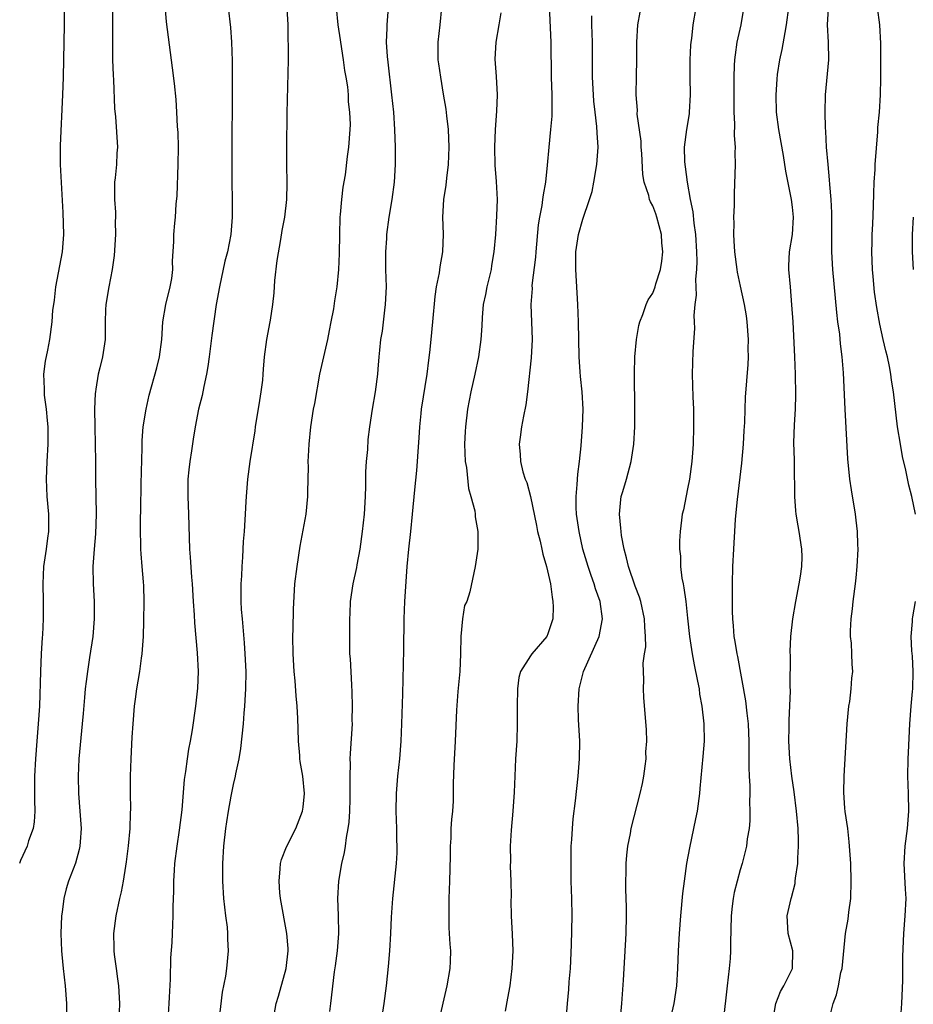
# Model space of a CAD drawing. Units: inches. Extents: x 2565000 to 2568000, y 1506000 to 1509000.
# Drawn here: x 2565741 to 2565843, y 1506205 to 1506318 of the extents above; entities that cross this region are included whole.
import ezdxf

# ---------------------------------------------------------------- set-up
doc = ezdxf.new("R2010")
doc.units = ezdxf.units.IN
doc.header["$MEASUREMENT"] = 0
doc.layers.add('LD25651506_2ft', color=83, linetype='Continuous')

msp = doc.modelspace()

# ---------------------------------------------------------------- linework, layer by layer
at = {"layer": 'LD25651506_2ft'}
for points, elevation in [([(2565751.22, 1506331), (2565751.17, 1506317), (2565751.17, 1506315.17), (2565751.2, 1506313), (2565751.25, 1506311.25), (2565751.29, 1506310.71), (2565751.42, 1506307.42), (2565751.54, 1506306.46), (2565751.77, 1506303), (2565751.7, 1506302.3), (2565751.64, 1506301), (2565751.5, 1506299.5), (2565751.43, 1506299), (2565751.41, 1506298.59), (2565751.42, 1506297), (2565751.54, 1506295.54), (2565751.54, 1506295), (2565751.5, 1506294.5), (2565751.53, 1506293), (2565751.39, 1506290.61), (2565751.16, 1506289), (2565750.76, 1506287), (2565750.41, 1506285), (2565750.37, 1506284.37), (2565750.33, 1506283), (2565750.36, 1506281.64), (2565750.34, 1506281), (2565750.03, 1506279), (2565749.73, 1506277.73), (2565749.54, 1506277), (2565749.28, 1506275.28), (2565749.23, 1506275), (2565749.21, 1506274.79), (2565749.13, 1506273), (2565749.15, 1506271), (2565749.22, 1506269), (2565749.25, 1506267), (2565749.25, 1506265), (2565749.32, 1506261), (2565749.25, 1506258.75), (2565749.08, 1506257), (2565748.92, 1506255), (2565748.96, 1506253), (2565749.09, 1506251), (2565749.09, 1506249), (2565748.92, 1506247), (2565748.57, 1506244.57), (2565748.32, 1506243), (2565748.16, 1506241.84), (2565748.06, 1506241), (2565748, 1506240), (2565747.82, 1506238.18), (2565747.73, 1506237), (2565747.33, 1506233), (2565747.24, 1506231), (2565747.29, 1506229), (2565747.45, 1506227), (2565747.59, 1506225), (2565747.48, 1506223.48), (2565747.46, 1506223), (2565747.39, 1506222.61), (2565746.96, 1506221.04), (2565746.17, 1506219), (2565745.9, 1506218.1), (2565745.62, 1506217), (2565745.43, 1506215.43), (2565745.36, 1506215), (2565745.29, 1506213), (2565745.35, 1506211), (2565745.4, 1506210.6), (2565745.55, 1506209), (2565745.78, 1506207), (2565745.91, 1506205), (2565745.92, 1506203.92)], 10458), ([(2565745.67, 1506321), (2565745.64, 1506317), (2565745.53, 1506311), (2565745.46, 1506309), (2565745.18, 1506303.18), (2565745.18, 1506301), (2565745.51, 1506295.51), (2565745.58, 1506293), (2565745.43, 1506291), (2565744.68, 1506287), (2565744.51, 1506285.48), (2565744.42, 1506285), (2565744.34, 1506284.34), (2565744.24, 1506283), (2565743.97, 1506281), (2565743.75, 1506279.75), (2565743.5, 1506278.5), (2565743.31, 1506277), (2565743.35, 1506275.35), (2565743.35, 1506275), (2565743.38, 1506274.62), (2565743.6, 1506273), (2565743.72, 1506271.72), (2565743.77, 1506271), (2565743.77, 1506269), (2565743.67, 1506267), (2565743.59, 1506265), (2565743.68, 1506263), (2565743.87, 1506261), (2565743.88, 1506259), (2565743.76, 1506258.24), (2565743.6, 1506257), (2565743.3, 1506255), (2565743.2, 1506253), (2565743.24, 1506251), (2565743.24, 1506249), (2565743.17, 1506247.17), (2565743.14, 1506246.86), (2565743.03, 1506245), (2565742.93, 1506243), (2565742.84, 1506239), (2565742.7, 1506237), (2565742.52, 1506235), (2565742.36, 1506233), (2565742.27, 1506231), (2565742.26, 1506230.26), (2565742.27, 1506229), (2565742.25, 1506228.25), (2565742.3, 1506227), (2565742.24, 1506225.76), (2565742.11, 1506225), (2565741.59, 1506223.59), (2565741.41, 1506223), (2565740.66, 1506221.34), (2565740.54, 1506221)], 10460), ([(2565751.94, 1506203), (2565752.03, 1506205), (2565751.91, 1506207), (2565751.81, 1506207.81), (2565751.63, 1506209), (2565751.42, 1506210.58), (2565751.38, 1506211), (2565751.38, 1506211.38), (2565751.34, 1506213), (2565751.6, 1506215), (2565752.04, 1506217), (2565752.22, 1506217.78), (2565752.44, 1506219), (2565752.7, 1506220.7), (2565752.79, 1506221.21), (2565753.02, 1506223.02), (2565753.22, 1506225), (2565753.25, 1506226.75), (2565753.28, 1506227.28), (2565753.23, 1506229), (2565753.23, 1506231), (2565753.31, 1506233), (2565753.45, 1506235.45), (2565753.55, 1506237), (2565753.72, 1506239), (2565753.81, 1506239.81), (2565753.97, 1506241), (2565754.14, 1506241.86), (2565754.31, 1506243), (2565754.5, 1506244.5), (2565754.59, 1506245), (2565754.73, 1506247), (2565754.78, 1506248.78), (2565754.82, 1506251), (2565754.78, 1506252.78), (2565754.75, 1506253.25), (2565754.6, 1506255), (2565754.45, 1506256.45), (2565754.43, 1506257), (2565754.43, 1506257.57), (2565754.38, 1506259), (2565754.39, 1506260.39), (2565754.42, 1506261.58), (2565754.46, 1506264.46), (2565754.58, 1506268.58), (2565754.58, 1506269.42), (2565754.71, 1506271), (2565755.04, 1506273), (2565755.4, 1506274.6), (2565756.26, 1506277.74), (2565756.58, 1506279), (2565756.83, 1506281), (2565756.96, 1506283), (2565757.28, 1506285), (2565757.78, 1506287), (2565757.96, 1506287.96), (2565758.09, 1506289), (2565758.04, 1506289.96), (2565758.19, 1506292.19), (2565758.22, 1506293), (2565758.31, 1506294.31), (2565758.4, 1506295), (2565758.48, 1506296.48), (2565758.57, 1506297.43), (2565758.72, 1506301), (2565758.73, 1506303), (2565758.69, 1506304.69), (2565758.64, 1506305.36), (2565758.56, 1506307), (2565758.46, 1506308.46), (2565758.28, 1506310.28), (2565758.07, 1506312.07), (2565757.59, 1506315.59), (2565757.36, 1506317.36), (2565757.2, 1506319.2)], 10456), ([(2565764.41, 1506319), (2565764.69, 1506316.69), (2565764.8, 1506315), (2565764.87, 1506312.87), (2565764.89, 1506311), (2565764.85, 1506301), (2565764.88, 1506295), (2565764.72, 1506293), (2565764.33, 1506291), (2565764.06, 1506289.94), (2565763.43, 1506287), (2565763.06, 1506285), (2565762.55, 1506281.45), (2565762.23, 1506279), (2565762.1, 1506277.9), (2565761.93, 1506277), (2565761.62, 1506275.62), (2565761.44, 1506274.56), (2565761.04, 1506273), (2565760.65, 1506271), (2565760.42, 1506269.58), (2565760.23, 1506268.23), (2565760.03, 1506267), (2565759.92, 1506266.08), (2565759.82, 1506265), (2565759.8, 1506263), (2565759.9, 1506261), (2565760, 1506257), (2565760.08, 1506256.08), (2565760.22, 1506253.78), (2565760.3, 1506253), (2565760.42, 1506251), (2565760.53, 1506249.47), (2565760.56, 1506248.56), (2565760.88, 1506245.12), (2565760.99, 1506243), (2565760.91, 1506241.09), (2565760.68, 1506239), (2565760.31, 1506236.31), (2565760.09, 1506235), (2565759.9, 1506234.1), (2565759.73, 1506233), (2565759.55, 1506231.55), (2565759.39, 1506230.61), (2565759.13, 1506227.13), (2565758.83, 1506224.83), (2565758.55, 1506223), (2565758.3, 1506221), (2565758.24, 1506220.24), (2565758.18, 1506219), (2565758.18, 1506217.82), (2565758.08, 1506216.08), (2565758.11, 1506215), (2565758.04, 1506214.04), (2565758.02, 1506213), (2565757.96, 1506211.96), (2565757.81, 1506210.19), (2565757.78, 1506207.78), (2565757.69, 1506205.69), (2565757.65, 1506205), (2565757.47, 1506202.53)], 10454), ([(2565769.7, 1506203.7), (2565769.91, 1506205), (2565770.17, 1506205.83), (2565771.05, 1506209), (2565771.27, 1506211), (2565771.27, 1506211.27), (2565771.14, 1506213), (2565770.41, 1506217), (2565770.35, 1506217.65), (2565770.24, 1506219), (2565770.38, 1506220.38), (2565770.41, 1506221), (2565770.53, 1506221.47), (2565771.08, 1506222.92), (2565772.16, 1506225), (2565772.94, 1506227), (2565773, 1506227.44), (2565773.14, 1506229), (2565772.97, 1506231), (2565772.67, 1506232.67), (2565772.64, 1506233), (2565772.62, 1506233.38), (2565772.48, 1506235), (2565772.43, 1506236.43), (2565772.41, 1506237.59), (2565772.33, 1506239), (2565772.21, 1506240.21), (2565772.1, 1506241.9), (2565771.99, 1506243), (2565771.87, 1506245), (2565771.83, 1506247), (2565771.85, 1506247.85), (2565771.88, 1506250.12), (2565772.05, 1506253), (2565772.3, 1506255), (2565772.68, 1506257.32), (2565773.33, 1506261), (2565773.53, 1506263), (2565773.53, 1506263.53), (2565773.6, 1506266.4), (2565773.59, 1506267), (2565773.61, 1506267.61), (2565773.69, 1506269), (2565773.89, 1506271), (2565774.2, 1506273), (2565774.34, 1506273.66), (2565774.93, 1506277), (2565775.36, 1506279), (2565775.82, 1506281), (2565776, 1506282), (2565776.22, 1506283), (2565776.5, 1506284.5), (2565776.61, 1506285.39), (2565776.88, 1506287), (2565777.1, 1506289), (2565777.18, 1506290.81), (2565777.2, 1506293), (2565777.24, 1506295), (2565777.28, 1506295.28), (2565777.43, 1506297), (2565777.59, 1506298.41), (2565777.83, 1506299.83), (2565778.07, 1506301.93), (2565778.22, 1506303), (2565778.39, 1506305), (2565778.42, 1506305.58), (2565778.36, 1506307), (2565778.2, 1506308.2), (2565778.19, 1506309), (2565778.11, 1506309.89), (2565777.94, 1506311), (2565777.79, 1506311.79), (2565777.63, 1506313), (2565777.3, 1506315), (2565777.27, 1506315.27), (2565777.01, 1506317), (2565776.82, 1506319)], 10450), ([(2565776.07, 1506204.07), (2565776.16, 1506205), (2565776.6, 1506208.6), (2565776.71, 1506209.29), (2565776.93, 1506211), (2565777.08, 1506213), (2565777.04, 1506215.04), (2565776.98, 1506217), (2565777.1, 1506219), (2565777.44, 1506221), (2565777.73, 1506222.27), (2565777.86, 1506223), (2565777.98, 1506223.98), (2565778.16, 1506225), (2565778.26, 1506225.74), (2565778.33, 1506227), (2565778.37, 1506228.37), (2565778.4, 1506229), (2565778.38, 1506229.62), (2565778.38, 1506231), (2565778.41, 1506232.41), (2565778.39, 1506233), (2565778.41, 1506233.59), (2565778.64, 1506237), (2565778.63, 1506237.37), (2565778.66, 1506239), (2565778.63, 1506240.63), (2565778.56, 1506241.44), (2565778.42, 1506244.42), (2565778.36, 1506245), (2565778.35, 1506245.65), (2565778.33, 1506248.33), (2565778.34, 1506249), (2565778.38, 1506249.62), (2565778.43, 1506251), (2565778.72, 1506253), (2565779.13, 1506254.87), (2565779.18, 1506255.18), (2565779.52, 1506257), (2565779.81, 1506259), (2565780.04, 1506261), (2565780.15, 1506263), (2565780.19, 1506264.19), (2565780.18, 1506265.82), (2565780.26, 1506267), (2565780.39, 1506268.39), (2565780.46, 1506269.54), (2565780.63, 1506271), (2565780.93, 1506273), (2565781.28, 1506275), (2565781.55, 1506277), (2565781.59, 1506277.59), (2565781.72, 1506279), (2565781.78, 1506279.78), (2565781.91, 1506281), (2565782.07, 1506281.93), (2565782.34, 1506284.34), (2565782.44, 1506285), (2565782.53, 1506287), (2565782.46, 1506289), (2565782.46, 1506291), (2565782.56, 1506292.56), (2565782.59, 1506293), (2565782.84, 1506295), (2565783.19, 1506297), (2565783.47, 1506299), (2565783.57, 1506301), (2565783.56, 1506303), (2565783.51, 1506305), (2565783.37, 1506307), (2565783.16, 1506309), (2565782.73, 1506312.73), (2565782.64, 1506313.36), (2565782.54, 1506315), (2565782.63, 1506316.63), (2565782.62, 1506317), (2565782.78, 1506319)], 10448), ([(2565781.66, 1506201), (2565782.27, 1506205), (2565782.53, 1506207), (2565782.78, 1506209.22), (2565782.93, 1506211), (2565783.05, 1506213), (2565783.13, 1506214.87), (2565783.28, 1506217), (2565783.67, 1506221), (2565783.76, 1506222.24), (2565783.77, 1506223), (2565783.73, 1506223.73), (2565783.74, 1506225), (2565783.66, 1506227), (2565783.69, 1506229), (2565783.85, 1506231), (2565784.06, 1506233), (2565784.2, 1506235), (2565784.29, 1506237), (2565784.42, 1506240.42), (2565784.53, 1506245.47), (2565784.56, 1506249), (2565784.65, 1506251), (2565784.9, 1506255), (2565785.08, 1506257), (2565785.32, 1506259), (2565785.52, 1506261), (2565785.77, 1506263.77), (2565786.02, 1506265.98), (2565786.1, 1506267), (2565786.15, 1506268.15), (2565786.29, 1506269.71), (2565786.34, 1506271), (2565786.5, 1506272.5), (2565786.56, 1506273), (2565787.18, 1506277), (2565787.37, 1506278.63), (2565787.51, 1506279.51), (2565787.67, 1506281), (2565787.86, 1506283), (2565788.1, 1506285.9), (2565788.27, 1506287), (2565788.61, 1506288.61), (2565788.7, 1506289.3), (2565788.99, 1506291), (2565789.05, 1506293.05), (2565789, 1506295), (2565789.11, 1506297), (2565789.37, 1506298.63), (2565789.45, 1506299.45), (2565789.65, 1506301), (2565789.72, 1506303), (2565789.62, 1506305), (2565789.43, 1506306.57), (2565789.35, 1506307.35), (2565789.08, 1506309.08), (2565788.76, 1506311), (2565788.53, 1506312.53), (2565788.47, 1506313), (2565788.46, 1506313.54), (2565788.44, 1506315), (2565788.68, 1506317), (2565788.87, 1506319)], 10446), ([(2565801.16, 1506319.16), (2565801.33, 1506315), (2565801.38, 1506311), (2565801.45, 1506309), (2565801.44, 1506306.56), (2565801.32, 1506305), (2565801.13, 1506303), (2565800.93, 1506300.93), (2565800.72, 1506299), (2565800.45, 1506297.55), (2565800.4, 1506297), (2565800.31, 1506296.31), (2565800.05, 1506295), (2565799.9, 1506294.1), (2565799.61, 1506291), (2565799.58, 1506290.42), (2565799.18, 1506287.18), (2565799.19, 1506286.81), (2565799.07, 1506285), (2565799.21, 1506281), (2565799.1, 1506278.9), (2565798.67, 1506275), (2565798.48, 1506273.52), (2565798.21, 1506272.21), (2565797.99, 1506271), (2565797.82, 1506269.82), (2565797.72, 1506269), (2565797.82, 1506267.82), (2565797.87, 1506267), (2565798.15, 1506265.85), (2565798.42, 1506265), (2565798.6, 1506264.6), (2565799, 1506263), (2565799.7, 1506259.7), (2565799.83, 1506259), (2565800.11, 1506257.89), (2565800.31, 1506257), (2565800.42, 1506256.42), (2565800.85, 1506255), (2565801.3, 1506253), (2565801.48, 1506251.48), (2565801.59, 1506251), (2565801.61, 1506250.39), (2565801.56, 1506249), (2565801, 1506247.3), (2565800.87, 1506247), (2565799.17, 1506245), (2565799, 1506244.76), (2565797.88, 1506243), (2565797.69, 1506242.31), (2565797.53, 1506241), (2565797.49, 1506239), (2565797.49, 1506237), (2565797.44, 1506235), (2565797.32, 1506233), (2565797.22, 1506231), (2565797.16, 1506229.16), (2565797.01, 1506227.01), (2565796.81, 1506224.81), (2565796.7, 1506223), (2565796.72, 1506221.28), (2565796.71, 1506220.71), (2565796.77, 1506219), (2565796.79, 1506217.21), (2565796.78, 1506216.78), (2565796.81, 1506215), (2565796.92, 1506212.92), (2565796.99, 1506211), (2565796.9, 1506209), (2565796.65, 1506207), (2565796.4, 1506205.59), (2565796.11, 1506204.11)], 10442), ([(2565817.93, 1506319), (2565817.6, 1506317), (2565817.44, 1506315.44), (2565817.37, 1506315), (2565817.34, 1506314.66), (2565817.26, 1506313), (2565817.25, 1506311), (2565817.3, 1506309), (2565817.19, 1506307), (2565817.17, 1506306.83), (2565816.86, 1506305), (2565816.61, 1506303), (2565816.65, 1506301.35), (2565816.67, 1506301), (2565816.73, 1506300.73), (2565816.93, 1506299), (2565817.28, 1506297), (2565817.58, 1506295.58), (2565817.69, 1506294.31), (2565817.9, 1506293), (2565818.03, 1506291), (2565818.06, 1506289.94), (2565818.02, 1506289), (2565817.9, 1506287.9), (2565817.96, 1506286.04), (2565817.82, 1506285), (2565817.72, 1506283.72), (2565817.76, 1506283), (2565817.77, 1506282.23), (2565817.59, 1506279.59), (2565817.52, 1506277), (2565817.59, 1506274.41), (2565817.66, 1506273), (2565817.68, 1506271), (2565817.62, 1506269), (2565817.46, 1506267), (2565817.2, 1506265), (2565817, 1506263.9), (2565816.51, 1506261.49), (2565816.38, 1506261), (2565816.3, 1506260.3), (2565816.13, 1506259), (2565816.06, 1506257.94), (2565816.07, 1506257), (2565816.17, 1506256.17), (2565816.19, 1506255), (2565816.34, 1506253.66), (2565816.47, 1506253), (2565816.57, 1506252.57), (2565816.78, 1506251), (2565817, 1506249.1), (2565817.2, 1506247), (2565817.5, 1506245), (2565817.74, 1506243.74), (2565818.14, 1506241.86), (2565818.3, 1506241), (2565818.37, 1506240.37), (2565818.61, 1506239), (2565818.84, 1506237), (2565818.88, 1506235), (2565818.75, 1506233.25), (2565818.41, 1506229.59), (2565818.35, 1506229), (2565818.08, 1506227), (2565817.9, 1506226.1), (2565817.21, 1506222.79), (2565816.88, 1506221), (2565816.59, 1506219), (2565816.41, 1506217.59), (2565816.18, 1506215), (2565816.03, 1506213), (2565815.92, 1506211), (2565815.84, 1506209), (2565815.71, 1506207), (2565815.43, 1506205), (2565814.97, 1506203)], 10436), ([(2565826.75, 1506203), (2565827.09, 1506205), (2565827.63, 1506206.37), (2565827.99, 1506207), (2565829, 1506209), (2565829.02, 1506211.02), (2565828.5, 1506213), (2565828.4, 1506215), (2565828.84, 1506217), (2565828.88, 1506217.12), (2565829.29, 1506218.71), (2565829.32, 1506219), (2565829.34, 1506219.34), (2565829.6, 1506221), (2565829.6, 1506221.6), (2565829.7, 1506223), (2565829.67, 1506223.67), (2565829.65, 1506225), (2565829.47, 1506227), (2565829.2, 1506229.2), (2565828.91, 1506231), (2565828.68, 1506233), (2565828.59, 1506235), (2565828.61, 1506236.61), (2565828.61, 1506237.39), (2565828.75, 1506240.75), (2565828.72, 1506241.28), (2565828.75, 1506244.75), (2565828.73, 1506245.27), (2565828.82, 1506247), (2565829.05, 1506249), (2565829.38, 1506251), (2565829.76, 1506253), (2565829.91, 1506253.91), (2565830.07, 1506255), (2565830.09, 1506256.09), (2565830.08, 1506257), (2565829.77, 1506259), (2565829.64, 1506259.64), (2565829.41, 1506261), (2565829.37, 1506261.37), (2565829.26, 1506263), (2565829.24, 1506266.76), (2565829.21, 1506267.21), (2565829.16, 1506269.16), (2565829.22, 1506271.22), (2565829.33, 1506273), (2565829.37, 1506274.63), (2565829.34, 1506277), (2565829.27, 1506279), (2565829.06, 1506283), (2565828.94, 1506284.94), (2565828.75, 1506287), (2565828.58, 1506289), (2565828.59, 1506289.41), (2565828.66, 1506291), (2565828.98, 1506293), (2565829.11, 1506295), (2565829, 1506296.14), (2565828.9, 1506297), (2565828.25, 1506300.25), (2565827.97, 1506302.03), (2565827.42, 1506305), (2565827.17, 1506307), (2565827.11, 1506309), (2565827.23, 1506310.77), (2565827.3, 1506311.3), (2565827.56, 1506313), (2565827.82, 1506314.18), (2565828.14, 1506316.14), (2565828.32, 1506317), (2565828.56, 1506319)], 10432), ([(2565843.08, 1506261), (2565842.65, 1506263), (2565842.32, 1506264.32), (2565841.97, 1506266.03), (2565841.6, 1506267.6), (2565841.34, 1506269), (2565841.03, 1506271), (2565840.56, 1506275), (2565840.34, 1506276.34), (2565840.25, 1506277), (2565840.1, 1506277.9), (2565839.85, 1506279), (2565839.67, 1506279.67), (2565839.39, 1506281), (2565839, 1506282.73), (2565838.64, 1506284.64), (2565838.39, 1506286.39), (2565838.21, 1506288.21), (2565838.15, 1506289), (2565838.08, 1506291), (2565838.11, 1506292.11), (2565838.12, 1506293), (2565838.19, 1506294.19), (2565838.28, 1506296.28), (2565838.3, 1506297.7), (2565838.35, 1506299), (2565838.44, 1506300.44), (2565838.45, 1506301), (2565838.75, 1506304.75), (2565838.77, 1506305.23), (2565838.95, 1506307), (2565839.08, 1506309), (2565839.12, 1506310.88), (2565839.12, 1506314.88), (2565839, 1506317), (2565838.74, 1506319)], 10428), ([(2565771.13, 1506318.87), (2565771.24, 1506317), (2565771.26, 1506315.26), (2565771.29, 1506314.71), (2565771.28, 1506313), (2565771.13, 1506306.87), (2565771.08, 1506303), (2565771.08, 1506301), (2565771.13, 1506298.87), (2565771.1, 1506297), (2565770.86, 1506295), (2565770.56, 1506293.44), (2565770.41, 1506292.41), (2565770.01, 1506290.01), (2565769.72, 1506287.72), (2565769.66, 1506286.34), (2565769.49, 1506285), (2565769.21, 1506283.21), (2565769.19, 1506283), (2565768.82, 1506281), (2565768.56, 1506279), (2565768.42, 1506277.58), (2565768.4, 1506277), (2565768.34, 1506276.34), (2565768.17, 1506275), (2565768, 1506274), (2565767.52, 1506271), (2565767.46, 1506270.54), (2565766.9, 1506267), (2565766.62, 1506265), (2565766.47, 1506263), (2565766.45, 1506262.45), (2565766.36, 1506261), (2565766.34, 1506260.34), (2565766.25, 1506259), (2565766.15, 1506257.85), (2565766.08, 1506256.08), (2565765.97, 1506255), (2565765.93, 1506253.93), (2565765.86, 1506253), (2565765.89, 1506251.89), (2565765.87, 1506251), (2565765.91, 1506250.09), (2565766.01, 1506249), (2565766.11, 1506248.11), (2565766.26, 1506246.26), (2565766.34, 1506245), (2565766.43, 1506243), (2565766.42, 1506241), (2565766.36, 1506240.36), (2565766.3, 1506239), (2565766.22, 1506238.22), (2565766.12, 1506237), (2565765.82, 1506234.18), (2565765.63, 1506233), (2565765.27, 1506231.27), (2565765.23, 1506231), (2565765, 1506230.03), (2565764.73, 1506228.73), (2565764.41, 1506227), (2565764.23, 1506225.77), (2565764.1, 1506225), (2565763.87, 1506223), (2565763.76, 1506221), (2565763.77, 1506219), (2565763.89, 1506217), (2565764.1, 1506215), (2565764.29, 1506213.71), (2565764.35, 1506213), (2565764.35, 1506212.35), (2565764.44, 1506211), (2565764.23, 1506209), (2565764.11, 1506208.11), (2565763.73, 1506206.27), (2565763.35, 1506203)], 10452), ([(2565795.61, 1506318.39), (2565795.39, 1506317), (2565795.04, 1506315), (2565794.93, 1506313.07), (2565795.08, 1506311.08), (2565795.2, 1506309), (2565795.13, 1506307.13), (2565794.97, 1506305.03), (2565794.89, 1506303), (2565794.93, 1506300.93), (2565795.08, 1506299.08), (2565795.2, 1506297), (2565795.14, 1506295.14), (2565795, 1506293), (2565794.83, 1506291), (2565794.56, 1506289.44), (2565794.52, 1506289), (2565794.02, 1506287), (2565793.86, 1506286.14), (2565793.61, 1506285), (2565793.49, 1506283.49), (2565793.44, 1506282.56), (2565793.34, 1506281), (2565793.05, 1506279), (2565792.63, 1506277), (2565792.18, 1506275), (2565791.82, 1506273), (2565791.58, 1506271), (2565791.54, 1506270.46), (2565791.48, 1506269), (2565791.55, 1506267), (2565791.68, 1506266.32), (2565791.91, 1506263.91), (2565792.2, 1506263), (2565792.64, 1506261.36), (2565792.67, 1506261), (2565792.67, 1506260.67), (2565793, 1506259), (2565793, 1506257), (2565792.7, 1506255), (2565792.09, 1506252.09), (2565791.74, 1506251), (2565791.48, 1506250.52), (2565791.23, 1506249), (2565791.03, 1506246.97), (2565791.01, 1506245), (2565790.92, 1506243), (2565790.71, 1506240.71), (2565790.55, 1506238.55), (2565790.41, 1506235), (2565790.24, 1506232.24), (2565790.17, 1506230.17), (2565790.18, 1506229), (2565790.15, 1506228.15), (2565790.08, 1506227), (2565789.97, 1506226.03), (2565789.91, 1506225), (2565789.89, 1506223.89), (2565789.82, 1506223), (2565789.83, 1506221.83), (2565789.76, 1506219), (2565789.68, 1506217), (2565789.66, 1506215), (2565789.68, 1506213.68), (2565789.73, 1506213), (2565789.78, 1506211.78), (2565789.86, 1506211), (2565789.81, 1506209.81), (2565789.8, 1506209), (2565789.43, 1506207), (2565788.97, 1506205.03), (2565788.54, 1506203)], 10444), ([(2565803.09, 1506203.09), (2565803.24, 1506205), (2565803.4, 1506206.59), (2565803.46, 1506207.46), (2565803.59, 1506209), (2565803.7, 1506211.7), (2565803.77, 1506215), (2565803.74, 1506217), (2565803.68, 1506219), (2565803.66, 1506221), (2565803.68, 1506223), (2565803.75, 1506223.75), (2565803.81, 1506225), (2565803.9, 1506226.1), (2565804.17, 1506228.17), (2565804.47, 1506231), (2565804.63, 1506233), (2565804.65, 1506235), (2565804.52, 1506237.48), (2565804.46, 1506239), (2565804.57, 1506241), (2565804.68, 1506241.32), (2565805.09, 1506243), (2565806.89, 1506247), (2565807.27, 1506249), (2565806.98, 1506251), (2565806.45, 1506252.45), (2565806.31, 1506253), (2565805.96, 1506253.96), (2565805.61, 1506255), (2565805.48, 1506255.48), (2565805.01, 1506257), (2565804.57, 1506259), (2565804.29, 1506261), (2565804.25, 1506261.75), (2565804.23, 1506263), (2565804.37, 1506264.37), (2565804.42, 1506265.58), (2565804.64, 1506267), (2565804.81, 1506268.81), (2565804.96, 1506271), (2565805.05, 1506273), (2565804.94, 1506275), (2565804.74, 1506276.74), (2565804.71, 1506277.29), (2565804.58, 1506279), (2565804.52, 1506283), (2565804.45, 1506285), (2565804.19, 1506289), (2565804.21, 1506291), (2565804.5, 1506293), (2565805, 1506294.76), (2565805.78, 1506297), (2565806.06, 1506297.94), (2565806.27, 1506299), (2565806.62, 1506301), (2565806.77, 1506303), (2565806.65, 1506304.65), (2565806.62, 1506305.38), (2565806.41, 1506307), (2565806.27, 1506308.27), (2565806.22, 1506309), (2565806.13, 1506311), (2565806.11, 1506315), (2565806.04, 1506317), (2565806.02, 1506318.02)], 10440), ([(2565809.31, 1506203.31), (2565809.47, 1506205), (2565809.65, 1506207.65), (2565809.96, 1506213), (2565810, 1506215), (2565810, 1506216), (2565809.93, 1506218.07), (2565809.93, 1506219), (2565809.97, 1506219.97), (2565809.97, 1506221), (2565810.04, 1506221.96), (2565810.17, 1506223), (2565810.45, 1506224.45), (2565810.55, 1506225), (2565811.58, 1506229), (2565811.83, 1506230.17), (2565811.99, 1506231), (2565812.15, 1506232.15), (2565812.24, 1506233), (2565812.23, 1506233.77), (2565812.32, 1506235), (2565812.29, 1506236.29), (2565811.99, 1506239.99), (2565811.95, 1506241), (2565811.99, 1506242.01), (2565811.94, 1506243), (2565811.92, 1506243.92), (2565812.07, 1506245), (2565812.2, 1506245.8), (2565812.19, 1506247), (2565812.09, 1506248.09), (2565812.08, 1506249), (2565811.63, 1506251), (2565811.49, 1506251.49), (2565811, 1506252.74), (2565810.23, 1506255), (2565810.01, 1506256.01), (2565809.73, 1506257), (2565809.44, 1506258.56), (2565809.38, 1506259), (2565809.37, 1506259.37), (2565809.21, 1506261), (2565809.34, 1506262.66), (2565809.4, 1506263), (2565809.59, 1506263.59), (2565810, 1506265), (2565810.55, 1506267), (2565810.83, 1506269), (2565810.94, 1506271), (2565810.96, 1506273), (2565810.92, 1506277.08), (2565810.96, 1506279), (2565811.14, 1506281), (2565811.42, 1506282.58), (2565811.52, 1506283), (2565811.86, 1506283.86), (2565812.24, 1506285), (2565812.49, 1506285.51), (2565813, 1506286.3), (2565813.27, 1506287), (2565813.37, 1506287.37), (2565813.9, 1506289), (2565814.05, 1506289.95), (2565814.16, 1506291), (2565814.05, 1506292.05), (2565813.99, 1506293), (2565813.46, 1506295), (2565813.35, 1506295.35), (2565813, 1506296.27), (2565812.75, 1506296.75), (2565812.65, 1506297), (2565812.55, 1506297.45), (2565812.03, 1506299), (2565811.87, 1506299.87), (2565811.74, 1506302.26), (2565811.68, 1506303), (2565811.67, 1506303.67), (2565811.24, 1506306.76), (2565811.25, 1506307.25), (2565811.11, 1506309), (2565811.13, 1506311.13), (2565811.19, 1506313), (2565811.18, 1506315), (2565811.29, 1506317), (2565811.55, 1506318.45)], 10438), ([(2565823.37, 1506318.63), (2565823.07, 1506317), (2565822.63, 1506315), (2565822.42, 1506313.58), (2565822.35, 1506313), (2565822.34, 1506312.34), (2565822.27, 1506311), (2565822.28, 1506307), (2565822.35, 1506305.65), (2565822.32, 1506304.32), (2565822.43, 1506303), (2565822.4, 1506302.4), (2565822.44, 1506301), (2565822.32, 1506297.68), (2565822.32, 1506296.32), (2565822.26, 1506295), (2565822.28, 1506294.28), (2565822.24, 1506293), (2565822.29, 1506292.29), (2565822.35, 1506291), (2565822.62, 1506289), (2565822.67, 1506288.67), (2565823, 1506287.09), (2565823.45, 1506285), (2565823.68, 1506283.68), (2565823.77, 1506283), (2565823.92, 1506281), (2565823.9, 1506279.9), (2565823.91, 1506279), (2565823.87, 1506278.13), (2565823.6, 1506274.4), (2565823.53, 1506273), (2565823.49, 1506271.49), (2565823.44, 1506270.56), (2565823.37, 1506269), (2565823.18, 1506266.82), (2565822.65, 1506262.65), (2565822.43, 1506260.43), (2565822.35, 1506259), (2565822.29, 1506257.71), (2565822.23, 1506257), (2565822.14, 1506255), (2565822.09, 1506253), (2565822.11, 1506252.11), (2565822.09, 1506251), (2565822.1, 1506249.9), (2565822.14, 1506249), (2565822.22, 1506248.22), (2565822.3, 1506247), (2565822.41, 1506246.41), (2565822.62, 1506245), (2565822.69, 1506244.69), (2565823.63, 1506239.63), (2565823.77, 1506238.23), (2565823.92, 1506237), (2565823.98, 1506235.98), (2565824, 1506235), (2565824.01, 1506233.99), (2565823.99, 1506231.99), (2565824.04, 1506231), (2565824.12, 1506229.88), (2565824.1, 1506229), (2565824.07, 1506228.07), (2565824.13, 1506227), (2565824.11, 1506225.89), (2565824.02, 1506225), (2565823.82, 1506223.82), (2565823.72, 1506223), (2565823.22, 1506221), (2565823, 1506220.27), (2565822.65, 1506219), (2565822.32, 1506217.68), (2565822.19, 1506217), (2565822.11, 1506216.11), (2565821.97, 1506215), (2565821.91, 1506211.91), (2565821.91, 1506211), (2565821.85, 1506210.15), (2565821.75, 1506209), (2565821.51, 1506207), (2565821.07, 1506202.93)], 10434), ([(2565833.15, 1506203), (2565833.66, 1506205), (2565834.04, 1506205.96), (2565834.26, 1506207), (2565834.54, 1506208.54), (2565834.67, 1506209), (2565835.05, 1506213), (2565835.35, 1506214.65), (2565835.44, 1506215.44), (2565835.66, 1506217), (2565835.72, 1506219), (2565835.67, 1506221), (2565835.5, 1506223.5), (2565835.32, 1506225), (2565835.03, 1506226.97), (2565835, 1506227.34), (2565834.87, 1506229.13), (2565834.9, 1506231), (2565835.27, 1506237), (2565835.46, 1506239), (2565835.55, 1506239.55), (2565835.71, 1506241), (2565835.79, 1506242.2), (2565835.89, 1506243), (2565835.82, 1506243.82), (2565835.8, 1506245), (2565835.76, 1506246.24), (2565835.65, 1506247), (2565835.63, 1506247.63), (2565835.7, 1506249), (2565835.86, 1506250.14), (2565835.94, 1506251), (2565836.21, 1506253), (2565836.28, 1506253.72), (2565836.41, 1506255), (2565836.51, 1506257), (2565836.49, 1506257.51), (2565836.45, 1506259), (2565836.3, 1506260.3), (2565836.21, 1506261), (2565835.76, 1506263.76), (2565835.57, 1506265), (2565835.33, 1506267.33), (2565835.02, 1506273), (2565834.82, 1506277.18), (2565834.68, 1506279), (2565834.49, 1506280.49), (2565834.4, 1506281.6), (2565834.2, 1506283), (2565834.07, 1506284.07), (2565833.6, 1506289), (2565833.49, 1506291), (2565833.49, 1506295.49), (2565833.42, 1506297), (2565833.27, 1506298.73), (2565833.25, 1506299.25), (2565833.07, 1506301), (2565832.9, 1506303), (2565832.82, 1506304.82), (2565832.78, 1506305.22), (2565832.73, 1506307), (2565832.77, 1506309), (2565833.14, 1506313), (2565833.13, 1506315), (2565833.02, 1506317), (2565833.13, 1506318.87)], 10430), ([(2565842.85, 1506289), (2565842.71, 1506291), (2565842.73, 1506293), (2565842.83, 1506295)], 10426), ([(2565841.38, 1506203.38), (2565841.51, 1506205), (2565841.61, 1506207.61), (2565841.64, 1506209), (2565841.64, 1506210.36), (2565841.73, 1506213), (2565841.9, 1506215), (2565841.99, 1506217), (2565841.93, 1506218.07), (2565841.79, 1506221), (2565841.9, 1506223), (2565842.16, 1506225), (2565842.31, 1506227), (2565842.28, 1506229), (2565842.2, 1506231), (2565842.23, 1506233), (2565842.28, 1506233.72), (2565842.43, 1506237), (2565842.57, 1506239), (2565842.71, 1506240.71), (2565842.75, 1506241), (2565842.81, 1506243), (2565842.72, 1506244.72), (2565842.65, 1506245.35), (2565842.59, 1506247), (2565842.72, 1506248.72), (2565842.72, 1506249), (2565842.75, 1506249.25), (2565843.06, 1506251)], 10428)]:
    msp.add_lwpolyline(points, dxfattribs=dict(at, elevation=elevation))

doc.saveas('drawing.dxf')
